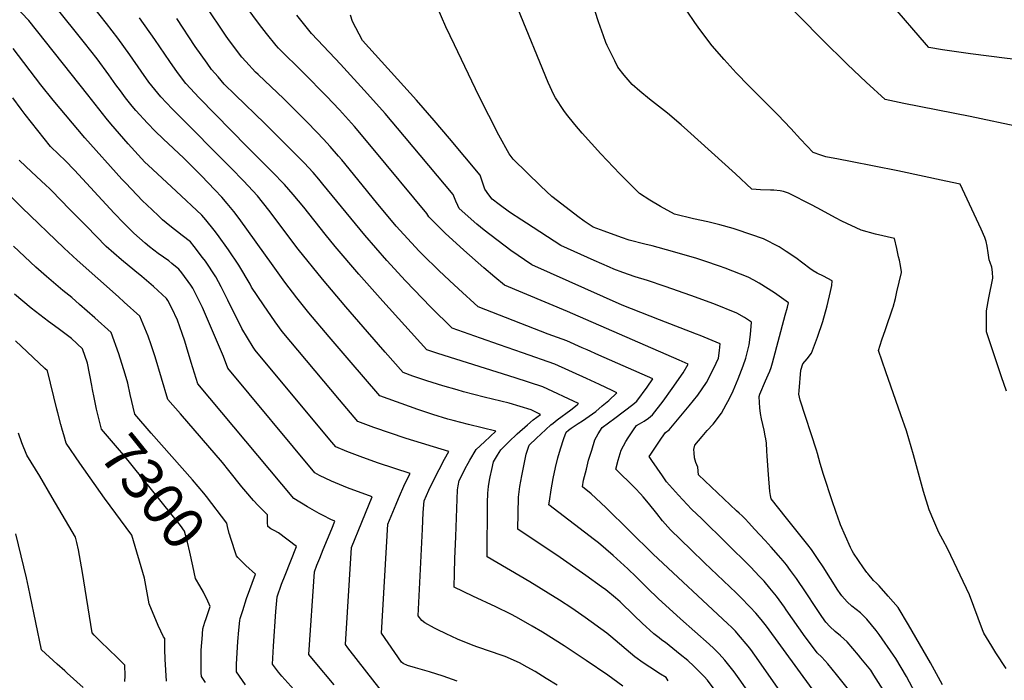
# Model space of a CAD drawing. Units: inches. Extents: x 2582984 to 2588407, y 1534471 to 1539896.
# Drawn here: x 2585269 to 2585952, y 1538665 to 1539124 of the extents above; entities that cross this region are included whole.
import ezdxf
from ezdxf.enums import TextEntityAlignment as Align

# ---------------------------------------------------------------- set-up
doc = ezdxf.new("R2010")
doc.units = ezdxf.units.IN
doc.header["$MEASUREMENT"] = 0
doc.layers.add('tile_2645_02_contour_10ft', color=37, linetype='Continuous')
doc.styles.add('Arial', font='arial.ttf')

msp = doc.modelspace()

# ---------------------------------------------------------------- linework, layer by layer
at = {"layer": 'tile_2645_02_contour_10ft'}
msp.add_line((2585298.34, 1538838.27, 7290), (2585297.15, 1538842.6, 7290), dxfattribs=at)
for points, elevation in [([(2585641.58, 1538661.43), (2585633.87, 1538666.22), (2585626.3, 1538670.91), (2585620.74, 1538674.07), (2585615.37, 1538677.05), (2585605.38, 1538681.4), (2585602.73, 1538682.35), (2585595.34, 1538684.93), (2585586.62, 1538687.79), (2585583.18, 1538689.01), (2585572.41, 1538693.39), (2585564.44, 1538697.1), (2585558.34, 1538700.1), (2585556.36, 1538701.11), (2585549.78, 1538704.73), (2585547.77, 1538706.39), (2585545.1, 1538709.61), (2585548.05, 1538769.88), (2585548.68, 1538781.36), (2585549.19, 1538789.53), (2585552.5, 1538797), (2585556.01, 1538804.19), (2585559.61, 1538811.35), (2585563.45, 1538818.45), (2585566.5, 1538823.7), (2585536.87, 1538832.84), (2585514.46, 1538840.54), (2585503.2, 1538844.63), (2585490.43, 1538859.74), (2585450.7, 1538907.13), (2585445.87, 1538913.73), (2585437.66, 1538925.7), (2585429.5, 1538937.92), (2585428.4, 1538940.04), (2585420.67, 1538953.1), (2585413.42, 1538963.79), (2585405.89, 1538974.35), (2585403.43, 1538977.54), (2585397.7, 1538984.58), (2585394.89, 1538987.88), (2585377.24, 1539004.53), (2585357.71, 1539022.64), (2585355.48, 1539024.78), (2585343.95, 1539037.39), (2585331.72, 1539051.25), (2585328.55, 1539055.18), (2585315.86, 1539071.5), (2585274.96, 1539123.03), (2585218.16, 1539182.22)], 7360), ([(2585830.34, 1538642.75), (2585786.95, 1538702.55), (2585783.23, 1538707.08), (2585779.45, 1538711.41), (2585775.62, 1538715.59), (2585768.85, 1538722.61), (2585765.83, 1538725.59), (2585743.94, 1538746.42), (2585734.36, 1538755.69), (2585720.33, 1538769.41), (2585714.78, 1538775.51), (2585710.66, 1538780.68), (2585705.02, 1538787.81), (2585701.22, 1538792.38), (2585699.45, 1538794.38), (2585695.89, 1538798.18), (2585690.97, 1538803.18), (2585686.81, 1538807.12), (2585682.28, 1538811.6), (2585683.91, 1538817.67), (2585686.06, 1538824.66), (2585689.33, 1538830.62), (2585690.9, 1538833.24), (2585694.58, 1538838.74), (2585696.76, 1538841.84), (2585698.78, 1538842.91), (2585701.86, 1538844.89), (2585704.89, 1538846.91), (2585707.68, 1538849.15), (2585715.11, 1538858.63), (2585721.5, 1538867.46), (2585728.94, 1538878.5), (2585732.4, 1538884.4), (2585726.34, 1538887.22), (2585652.52, 1538919.42), (2585648.76, 1538920.96), (2585604.92, 1538939.16), (2585598.28, 1538944.76), (2585590.78, 1538951.27), (2585576.89, 1538963.59), (2585563.93, 1538975.47), (2585560.72, 1538978.61), (2585552.52, 1538986.61), (2585551.03, 1538989.13), (2585513.86, 1539033.97), (2585500.94, 1539049.34), (2585490.47, 1539061), (2585481.53, 1539070.51), (2585465.59, 1539086.73), (2585448.1, 1539103.95), (2585446.51, 1539105.63), (2585439.95, 1539114), (2585435.07, 1539120.34), (2585421.21, 1539139.26)], 7420), ([(2585953.18, 1538673.17), (2585946.04, 1538683.99), (2585943.16, 1538688.6), (2585937.63, 1538697.64), (2585936.82, 1538699.92), (2585927.67, 1538724.22), (2585912.61, 1538755.89), (2585909.28, 1538762.34), (2585906.58, 1538767.42), (2585902.95, 1538775.57), (2585899.72, 1538783.23), (2585895.79, 1538795.94), (2585892.3, 1538808.73), (2585888.88, 1538821.52), (2585883.96, 1538838.03), (2585880.21, 1538849.26), (2585869.77, 1538879.09), (2585864.6, 1538894.01), (2585866.95, 1538901.23), (2585869.52, 1538908.41), (2585874.57, 1538923.47), (2585874.72, 1538923.97), (2585876.33, 1538930.12), (2585877.42, 1538934.64), (2585880.53, 1538948.06), (2585880.46, 1538948.51), (2585879.78, 1538952.93), (2585879.11, 1538956.65), (2585878.59, 1538959.03), (2585878.09, 1538961.2), (2585877.27, 1538964.67), (2585875.6, 1538971.57), (2585862.55, 1538974.7), (2585852.64, 1538977.43), (2585839.15, 1538983.7), (2585834.71, 1538986.06), (2585824.97, 1538991.25), (2585818.53, 1538994.78), (2585802.17, 1539003.26), (2585798.68, 1539004.21), (2585796.28, 1539004.83), (2585791.92, 1539005.12), (2585789.57, 1539005.18), (2585782.74, 1539005.36), (2585776.71, 1539005.94), (2585765.28, 1539016.68), (2585732.15, 1539046.67), (2585727.74, 1539050.63), (2585718.19, 1539058.61), (2585705.64, 1539068.44), (2585699.04, 1539073.9), (2585693.6, 1539078.66), (2585688.16, 1539085.04), (2585683.77, 1539090.66), (2585681.55, 1539094.98), (2585676.28, 1539105.78), (2585675.43, 1539107.88), (2585673.69, 1539112.4), (2585670.21, 1539122.19), (2585665.31, 1539137.47)], 7470), ([(2585963.23, 1539048.92), (2585928.17, 1539056.3), (2585882.29, 1539065.4), (2585869.26, 1539068.23), (2585856.14, 1539080.16), (2585843.18, 1539092.4), (2585825.37, 1539110.12), (2585795.95, 1539140.13)], 7490), ([(2585687.14, 1538660.8), (2585676.71, 1538668.4), (2585661.63, 1538678.67), (2585646.55, 1538688.75), (2585631.48, 1538698.31), (2585624.15, 1538702.58), (2585613.28, 1538708.81), (2585609.35, 1538710.83), (2585599.12, 1538715.88), (2585583.08, 1538723.23), (2585570.03, 1538729.51), (2585570.32, 1538739.38), (2585570.6, 1538749.2), (2585571.18, 1538764.72), (2585572.49, 1538797.03), (2585572.91, 1538800.01), (2585573.57, 1538803.65), (2585576.25, 1538808.96), (2585577.79, 1538811.91), (2585579.77, 1538815.57), (2585580.93, 1538817.67), (2585585.4, 1538825.08), (2585591.08, 1538830.55), (2585599.08, 1538837.84), (2585580.09, 1538842.49), (2585569.43, 1538845.34), (2585565.78, 1538846.32), (2585555.33, 1538849.54), (2585544.85, 1538853.02), (2585518.46, 1538862.32), (2585497.18, 1538887.19), (2585483.38, 1538903.36), (2585469.33, 1538920.06), (2585460.93, 1538930.5), (2585452.62, 1538941.43), (2585444.42, 1538952.64), (2585420.92, 1538985.49), (2585417.2, 1538990.38), (2585412.6, 1538996.04), (2585408.9, 1539000.37), (2585404.09, 1539005.48), (2585394.77, 1539015.19), (2585391.27, 1539018.74), (2585382.45, 1539027.41), (2585368.02, 1539040.94), (2585362.55, 1539046.26), (2585357.18, 1539051.7), (2585349.12, 1539060.64), (2585346.62, 1539063.63), (2585341.95, 1539069.35), (2585338.44, 1539074.13), (2585335.34, 1539078.37), (2585330.45, 1539085.35), (2585322.41, 1539096.38), (2585313.63, 1539107.6), (2585293.06, 1539133.17)], 7370), ([(2585718.62, 1538664.58), (2585717.31, 1538666.73), (2585713.21, 1538669.17), (2585705.85, 1538673.99), (2585701.22, 1538677.03), (2585695.5, 1538681.29), (2585678.85, 1538695.34), (2585676.14, 1538697.65), (2585661.05, 1538708.59), (2585651.81, 1538714.96), (2585643.28, 1538720.57), (2585622.63, 1538733.28), (2585592.95, 1538750.63), (2585593.28, 1538788.06), (2585593.57, 1538794.78), (2585593.82, 1538799.36), (2585594.55, 1538803.95), (2585594.99, 1538806.27), (2585596.16, 1538811.36), (2585597.47, 1538816.55), (2585600.17, 1538821.33), (2585602.44, 1538825.03), (2585607.97, 1538830.5), (2585613.92, 1538835.98), (2585621.07, 1538842.28), (2585624.95, 1538845.69), (2585629.91, 1538849.57), (2585623.52, 1538852.63), (2585608.35, 1538857.32), (2585590.92, 1538861.48), (2585576.62, 1538865.21), (2585572.07, 1538866.49), (2585562.28, 1538869.29), (2585551.23, 1538872.86), (2585541.32, 1538876.19), (2585534.63, 1538878.6), (2585522.29, 1538892.75), (2585509.96, 1538906.91), (2585495.02, 1538924.16), (2585478.64, 1538943.37), (2585461.75, 1538964.33), (2585441.44, 1538991.3), (2585433.49, 1539001.31), (2585423.89, 1539011.66), (2585415.3, 1539020.43), (2585376.41, 1539059.6), (2585374.37, 1539061.72), (2585366.56, 1539070.05), (2585364.42, 1539072.6), (2585358.3, 1539080.27), (2585352.91, 1539087.84), (2585345.07, 1539099.32), (2585336.64, 1539110.81), (2585328.88, 1539120.95), (2585320.08, 1539132.06)], 7380), ([(2585813.28, 1538633.1), (2585781.5, 1538678.47), (2585776.04, 1538686.2), (2585774.25, 1538688.66), (2585767.44, 1538696.46), (2585765.28, 1538698.91), (2585763.86, 1538700.42), (2585762.74, 1538701.61), (2585759.88, 1538704.34), (2585708.19, 1538752.51), (2585675.35, 1538784.95), (2585665.24, 1538794.29), (2585659.09, 1538799.2), (2585659.92, 1538803.77), (2585661.83, 1538811.53), (2585663.44, 1538817.78), (2585665.55, 1538824.79), (2585667.76, 1538831.75), (2585670.11, 1538836.07), (2585672.72, 1538840.44), (2585681.68, 1538846.88), (2585694.15, 1538856.43), (2585696.79, 1538858.8), (2585703.99, 1538868.49), (2585707.89, 1538874.2), (2585670.53, 1538890.74), (2585662.32, 1538894.36), (2585658.97, 1538895.83), (2585648.21, 1538900.5), (2585635.36, 1538905.33), (2585586.79, 1538924.33), (2585573.05, 1538936.77), (2585566.82, 1538942.43), (2585559.47, 1538949.34), (2585548.05, 1538960.47), (2585545.82, 1538962.81), (2585529.89, 1538980.21), (2585521.88, 1538989.81), (2585517.1, 1538995.53), (2585503.33, 1539012.66), (2585492.04, 1539026.32), (2585489.82, 1539028.95), (2585484.15, 1539035.57), (2585479.36, 1539040.68), (2585474.73, 1539045.56), (2585467.9, 1539052.69), (2585451.86, 1539068.76), (2585434.04, 1539085.56), (2585432.29, 1539087.25), (2585425.53, 1539094.47), (2585422.8, 1539097.61), (2585413.48, 1539109.82), (2585411.46, 1539112.77), (2585397.73, 1539133.13)], 7410), ([(2585892.2, 1538652.25), (2585884.14, 1538667.57), (2585876.52, 1538679.95), (2585875.05, 1538682.3), (2585865.14, 1538696.58), (2585863.04, 1538699.42), (2585856.54, 1538707.31), (2585853.99, 1538709.81), (2585852.01, 1538711.66), (2585846.08, 1538716.26), (2585842.88, 1538719.34), (2585839.25, 1538723.45), (2585837.96, 1538725.2), (2585836.41, 1538727.56), (2585826.11, 1538743.77), (2585822.8, 1538748.8), (2585818.61, 1538754.98), (2585818.07, 1538755.74), (2585815.67, 1538758.96), (2585800.78, 1538777.51), (2585790.13, 1538790.93), (2585789.8, 1538791.95), (2585789.61, 1538793.25), (2585789.27, 1538796.06), (2585788.29, 1538807.74), (2585787.34, 1538820.46), (2585787.2, 1538824.18), (2585786.81, 1538829.63), (2585786.42, 1538832.62), (2585786.05, 1538834.63), (2585785.29, 1538838.55), (2585784.3, 1538842.46), (2585783.42, 1538846.37), (2585782.73, 1538850.21), (2585782.25, 1538854.05), (2585781.93, 1538857.9), (2585781.7, 1538861.98), (2585782.31, 1538863.61), (2585786.23, 1538872.8), (2585788.04, 1538876.92), (2585789.13, 1538879.51), (2585790.06, 1538882.14), (2585790.99, 1538885.43), (2585799.93, 1538918.46), (2585801.41, 1538924.08), (2585802.17, 1538927.05), (2585792.37, 1538933.88), (2585781.69, 1538940.61), (2585778.05, 1538942.78), (2585774.22, 1538944.72), (2585758.28, 1538951.11), (2585754.36, 1538952.49), (2585744.15, 1538956.01), (2585738.46, 1538957.8), (2585721.64, 1538962.76), (2585707.45, 1538966.54), (2585702.49, 1538967.7), (2585691.62, 1538970.43), (2585686.17, 1538972.37), (2585674.32, 1538976.68), (2585666.66, 1538979.59), (2585660.32, 1538983.78), (2585656.03, 1538986.92), (2585653.75, 1538988.64), (2585637.9, 1539000.95), (2585630.2, 1539008.04), (2585611.09, 1539026.75), (2585608.17, 1539030.35), (2585601.1, 1539043.44), (2585587.31, 1539070.66), (2585570.23, 1539106.27), (2585564.42, 1539118.71), (2585558.25, 1539132.63)], 7450), ([(2585908.92, 1538661.72), (2585900.72, 1538676.96), (2585885.4, 1538703.49), (2585878.23, 1538715.32), (2585871.26, 1538723.31), (2585864.99, 1538730.41), (2585863.11, 1538732.41), (2585861.23, 1538734.29), (2585859.35, 1538736.39), (2585857.86, 1538738.11), (2585857.14, 1538738.94), (2585856.55, 1538739.73), (2585854.27, 1538742.87), (2585847.3, 1538753.18), (2585846.22, 1538754.79), (2585845.21, 1538757.08), (2585838.2, 1538772.9), (2585837.44, 1538774.87), (2585836.76, 1538776.86), (2585832.69, 1538788.73), (2585826.44, 1538807.68), (2585824.17, 1538815.41), (2585822.34, 1538822.42), (2585821.62, 1538824.6), (2585810.23, 1538859.47), (2585809.27, 1538863.65), (2585809.44, 1538865.92), (2585810.79, 1538880.32), (2585812.12, 1538884.57), (2585815.2, 1538888.17), (2585818.18, 1538892.16), (2585822.26, 1538903.1), (2585826.01, 1538914.06), (2585829, 1538924.85), (2585831.3, 1538934.96), (2585832.18, 1538938.94), (2585832.55, 1538942.38), (2585826.48, 1538945.48), (2585822.1, 1538947.67), (2585819.25, 1538949.11), (2585816.94, 1538950.92), (2585807.18, 1538958.14), (2585800.52, 1538962.59), (2585795.63, 1538965.79), (2585784.79, 1538971.47), (2585766.58, 1538977.72), (2585763.83, 1538978.54), (2585754.53, 1538981.1), (2585746.05, 1538983.16), (2585736.31, 1538985.36), (2585723.03, 1538988.58), (2585713.31, 1538993.97), (2585705.97, 1538998.35), (2585698.81, 1539002.98), (2585685.16, 1539016.48), (2585671.82, 1539030.39), (2585658.89, 1539044.89), (2585653.9, 1539050.94), (2585648.12, 1539058.08), (2585646.11, 1539060.61), (2585640.53, 1539069.46), (2585639.25, 1539071.49), (2585635.45, 1539080.11), (2585614.34, 1539131.5)], 7460), ([(2585953.35, 1538865.63), (2585949.99, 1538875.55), (2585939.47, 1538906.96), (2585939.64, 1538921.53), (2585941.11, 1538930.41), (2585943.84, 1538944.05), (2585943.64, 1538948.2), (2585943.18, 1538951.67), (2585942.14, 1538954.94), (2585941.37, 1538956.88), (2585940.66, 1538961.77), (2585939.97, 1538966.46), (2585939.29, 1538969.64), (2585938.3, 1538972.36), (2585935.95, 1538978.18), (2585921.17, 1539009.32), (2585911.3, 1539011.49), (2585878.09, 1539018.68), (2585845.2, 1539025.04), (2585836.91, 1539026.68), (2585828.1, 1539028.48), (2585824.53, 1539029.49), (2585819.18, 1539031.38), (2585810.58, 1539040.69), (2585803.78, 1539048.08), (2585794.79, 1539057.56), (2585774.71, 1539077.64), (2585765.89, 1539086.77), (2585757.41, 1539096.01), (2585749.22, 1539105.5), (2585740.51, 1539116.74), (2585737.02, 1539121.56), (2585731.8, 1539129.58)], 7480), ([(2586109.92, 1538897.37), (2586090.84, 1538935.8), (2586083.04, 1538952), (2586066.51, 1538988.72), (2586059.33, 1539004.14), (2586056.29, 1539010.11), (2586043.37, 1539034.14), (2586035.44, 1539048.02), (2586028.95, 1539059.24), (2586027.69, 1539061.29), (2586023.7, 1539067.63), (2586021.58, 1539070.87), (2586015.14, 1539080.37), (2586012.76, 1539083.78), (2586008.5, 1539089.81), (2586007.47, 1539090.97), (2585955.93, 1539096.48), (2585953.86, 1539096.7), (2585928.55, 1539099.94), (2585909.1, 1539102.78), (2585899.49, 1539104.34), (2585897.88, 1539106.17), (2585873.16, 1539134.96)], 7500), ([(2585757.06, 1538649.85), (2585746.02, 1538665.01), (2585743.7, 1538667.45), (2585736.48, 1538674.8), (2585732.18, 1538678.52), (2585727.03, 1538682.83), (2585716.79, 1538691.12), (2585714.28, 1538692.82), (2585712.38, 1538694.28), (2585708.64, 1538697.18), (2585700.55, 1538704.5), (2585695.11, 1538709.93), (2585685.32, 1538719.31), (2585682.04, 1538722.05), (2585675.29, 1538727.61), (2585672.26, 1538729.87), (2585661.44, 1538737.66), (2585641.39, 1538751.68), (2585616.58, 1538768.23), (2585614.34, 1538769.74), (2585614.48, 1538780.62), (2585614.78, 1538792.04), (2585615.79, 1538799.51), (2585617.14, 1538806.79), (2585620.15, 1538821.8), (2585622.04, 1538828.13), (2585627.18, 1538833.02), (2585630.16, 1538835.81), (2585637.14, 1538842.21), (2585638.73, 1538843.44), (2585641.7, 1538845.73), (2585650.99, 1538852.73), (2585655.46, 1538856.21), (2585656.43, 1538857.07), (2585631.75, 1538868.59), (2585612.41, 1538875.02), (2585558.85, 1538891.8), (2585551.15, 1538894.33), (2585520.6, 1538928.26), (2585504.01, 1538946.94), (2585487.58, 1538966.01), (2585480.49, 1538974.64), (2585465.69, 1538993.42), (2585458.44, 1539002.25), (2585452.3, 1539009.1), (2585443.84, 1539018.04), (2585426.51, 1539035.37), (2585393.05, 1539069.42), (2585383.88, 1539079.39), (2585378.09, 1539086.85), (2585372.7, 1539094.49), (2585362.27, 1539109.75), (2585351.81, 1539124.89)], 7390), ([(2585791.76, 1538631.92), (2585767.84, 1538665.98), (2585764.37, 1538670.68), (2585759.91, 1538676.64), (2585757.94, 1538678.93), (2585754.09, 1538683.16), (2585753.68, 1538683.59), (2585750.21, 1538686.89), (2585746.97, 1538689.89), (2585727.12, 1538707.55), (2585711.58, 1538721.66), (2585704.3, 1538728.77), (2585696.35, 1538736.76), (2585690.54, 1538742.35), (2585680.39, 1538751.53), (2585670.37, 1538760.25), (2585667.45, 1538762.46), (2585635.89, 1538786.81), (2585636.23, 1538789.36), (2585637.43, 1538797.2), (2585638.82, 1538804.95), (2585640.33, 1538812.65), (2585642.13, 1538819.44), (2585643.99, 1538825.58), (2585646.3, 1538832.77), (2585647.88, 1538837.2), (2585649.46, 1538838.69), (2585651.3, 1538840.08), (2585656.16, 1538843.27), (2585659.1, 1538845.14), (2585663.81, 1538848.35), (2585668.31, 1538851.64), (2585672.87, 1538855.43), (2585677.39, 1538859.25), (2585682.96, 1538864.56), (2585679.87, 1538866.04), (2585670.94, 1538870.25), (2585662.01, 1538874.38), (2585639.87, 1538884.32), (2585617.49, 1538892.25), (2585601.53, 1538897.85), (2585588.39, 1538902.36), (2585568.66, 1538909.51), (2585553.82, 1538923.92), (2585536.36, 1538942.37), (2585523.43, 1538956.48), (2585508, 1538974.02), (2585479.05, 1539009.32), (2585476.07, 1539012.87), (2585472.26, 1539017.41), (2585465.95, 1539024.13), (2585463.96, 1539026.24), (2585438.69, 1539051.53), (2585418.02, 1539071.34), (2585410.58, 1539078.87), (2585406.2, 1539083.83), (2585401.78, 1539089.05), (2585398.57, 1539093.41), (2585390.36, 1539105.06), (2585377.55, 1539124.51)], 7400), ([(2585845.64, 1538656.25), (2585835.47, 1538668.88), (2585829.5, 1538676.26), (2585825.21, 1538680.87), (2585822.05, 1538684.06), (2585817.32, 1538690.27), (2585813.68, 1538695.14), (2585800.61, 1538713.91), (2585799.39, 1538715.61), (2585793.72, 1538723.42), (2585789.17, 1538728.94), (2585785.14, 1538733.66), (2585782.06, 1538737.02), (2585775.75, 1538743.59), (2585741.99, 1538776.97), (2585734.87, 1538783.79), (2585725.77, 1538793.42), (2585717.53, 1538802.7), (2585714.68, 1538806.81), (2585707.31, 1538817.46), (2585706.84, 1538818.16), (2585705.48, 1538820.18), (2585706.59, 1538821.87), (2585711.19, 1538828.84), (2585713.94, 1538832.91), (2585716.8, 1538836.95), (2585719.34, 1538838.83), (2585733.26, 1538855.44), (2585739.1, 1538862.93), (2585745.17, 1538871.69), (2585749.23, 1538879.36), (2585751.83, 1538885.02), (2585753.51, 1538888.69), (2585754.28, 1538893.95), (2585754.79, 1538898.48), (2585740.79, 1538904.21), (2585738.39, 1538905.17), (2585712.5, 1538915.1), (2585686.81, 1538925.38), (2585624.06, 1538953.29), (2585609.54, 1538963.37), (2585590.93, 1538977.43), (2585585.78, 1538981.65), (2585573.65, 1538992.58), (2585572.69, 1538994.48), (2585571.22, 1538997.58), (2585569.3, 1539002.28), (2585535.7, 1539042.47), (2585522.31, 1539058.49), (2585510.02, 1539072.11), (2585491.13, 1539092.83), (2585487.4, 1539096.73), (2585471.06, 1539113.92), (2585460.89, 1539126.71)], 7430), ([(2585867.85, 1538658.34), (2585861.45, 1538668.54), (2585859.19, 1538671.82), (2585852.35, 1538680.22), (2585850.66, 1538682.29), (2585842.82, 1538691.56), (2585838.21, 1538695.82), (2585834.45, 1538698.73), (2585830.91, 1538702.32), (2585828.15, 1538705.26), (2585825.2, 1538709.11), (2585821.07, 1538715.47), (2585814.37, 1538725.59), (2585807.65, 1538735.62), (2585803.63, 1538741.14), (2585800.73, 1538745.04), (2585798.47, 1538747.81), (2585795.17, 1538751.63), (2585790.11, 1538757.33), (2585785.99, 1538761.86), (2585778.61, 1538769.87), (2585774.63, 1538774.18), (2585771.98, 1538777.02), (2585769.95, 1538779.03), (2585767.94, 1538780.84), (2585766, 1538782.55), (2585739.58, 1538807.64), (2585739.23, 1538812.92), (2585737.82, 1538816.02), (2585736.99, 1538819.33), (2585736.56, 1538822.78), (2585736.35, 1538825.07), (2585737.23, 1538828.23), (2585742.12, 1538834.2), (2585745.66, 1538838.44), (2585749.75, 1538842.83), (2585755.56, 1538850.45), (2585758.97, 1538856.31), (2585761.24, 1538860.59), (2585763.64, 1538865.79), (2585767.23, 1538874.3), (2585770.67, 1538883.14), (2585772.58, 1538888.51), (2585773.31, 1538891.24), (2585774.82, 1538897.94), (2585775.77, 1538905.08), (2585776.57, 1538913.66), (2585773.78, 1538915.51), (2585771.67, 1538916.75), (2585766.28, 1538919.9), (2585750.32, 1538926.23), (2585734.47, 1538931.98), (2585716.5, 1538938.3), (2585704.27, 1538942.45), (2585695.77, 1538945.02), (2585687.12, 1538948.14), (2585680.98, 1538950.45), (2585677.87, 1538951.72), (2585667.26, 1538956.36), (2585644.2, 1538966.75), (2585620.41, 1538982.26), (2585617.03, 1538984.47), (2585608.56, 1538990.05), (2585601.26, 1538995.21), (2585596.46, 1538999.04), (2585594.18, 1539001.93), (2585591.37, 1539005.99), (2585589.68, 1539010.86), (2585588.04, 1539015.76), (2585566.79, 1539041.01), (2585556.12, 1539053.6), (2585543.98, 1539067.78), (2585506.37, 1539109.14), (2585499.5, 1539122.27), (2585498.25, 1539126.73)], 7440), ([(2585572.13, 1538664.39), (2585562.56, 1538667.71), (2585553.04, 1538670.67), (2585543.32, 1538673.61), (2585537.81, 1538675.18), (2585534.66, 1538676.56), (2585533.65, 1538677.57), (2585519.66, 1538697.65), (2585523.96, 1538773.33), (2585529.84, 1538787.24), (2585531.51, 1538791.09), (2585535.89, 1538801.2), (2585539.59, 1538808.44), (2585517.67, 1538815.7), (2585506.67, 1538819.65), (2585495.64, 1538823.84), (2585487.94, 1538826.95), (2585483.74, 1538831.96), (2585432.07, 1538894.21), (2585430.71, 1538896.27), (2585422.73, 1538909.26), (2585412.97, 1538928.82), (2585411.67, 1538931.72), (2585408.35, 1538938.07), (2585404.63, 1538945.11), (2585397.42, 1538955.83), (2585395.45, 1538958.57), (2585389.54, 1538966.22), (2585387.06, 1538969.26), (2585381.36, 1538973.86), (2585372.8, 1538980.56), (2585367.73, 1538984.73), (2585364.65, 1538987.6), (2585356.69, 1538995.12), (2585353.78, 1538997.88), (2585342.23, 1539010.04), (2585339.49, 1539012.97), (2585313.83, 1539041.6), (2585291.72, 1539067.72), (2585283.23, 1539078.34), (2585264.11, 1539103.51)], 7350), ([(2585521.91, 1538654.47), (2585509.39, 1538670.42), (2585496.36, 1538687.43), (2585494.57, 1538689.83), (2585498.74, 1538757.13), (2585505.92, 1538774.63), (2585508.57, 1538781.01), (2585513.29, 1538792.18), (2585496, 1538798.64), (2585484.85, 1538803.18), (2585476.72, 1538807.19), (2585473.29, 1538809.02), (2585413.06, 1538881.64), (2585409.98, 1538889.77), (2585395.5, 1538923.67), (2585392.72, 1538929.34), (2585388.66, 1538937.16), (2585387.3, 1538939.19), (2585381.16, 1538947.74), (2585379.12, 1538950.38), (2585374.24, 1538954.33), (2585372, 1538956.06), (2585364.68, 1538961.25), (2585358.55, 1538965.89), (2585355.62, 1538968.37), (2585347.85, 1538975.31), (2585340.88, 1538982.38), (2585334.13, 1538989.3), (2585306.56, 1539019.09), (2585300.22, 1539025.9), (2585295.74, 1539030.04), (2585290.03, 1539035.55), (2585272.38, 1539057.8), (2585269.53, 1539061.5), (2585263.7, 1539069.26)], 7340), ([(2585486.8, 1538661.84), (2585473.71, 1538677.47), (2585469.27, 1538682.9), (2585473.1, 1538740.25), (2585474.86, 1538744.84), (2585476.77, 1538749.71), (2585479.18, 1538755.7), (2585485.22, 1538770.17), (2585487.34, 1538775.32), (2585484.55, 1538776.47), (2585479.16, 1538779.21), (2585476.42, 1538780.61), (2585468.29, 1538785.27), (2585458.78, 1538791.03), (2585392.23, 1538870.8), (2585387.53, 1538885.52), (2585384.36, 1538896.41), (2585383.13, 1538900.39), (2585381.25, 1538905.78), (2585378.01, 1538914.89), (2585374.17, 1538923.34), (2585371.46, 1538928.6), (2585370.52, 1538929.93), (2585361.42, 1538938.28), (2585353.37, 1538945.17), (2585348.37, 1538949.23), (2585339.26, 1538956.75), (2585328.65, 1538966.2), (2585314.84, 1538980.15), (2585303.38, 1538991.82), (2585290.68, 1539004.97), (2585289.21, 1539006.42), (2585286.81, 1539008.65), (2585280.22, 1539014.65), (2585272.78, 1539021.73), (2585268.2, 1539026.09)], 7330), ([(2585460.91, 1538656.2), (2585450.59, 1538667.85), (2585448.27, 1538670.6), (2585443.94, 1538676.06), (2585444.78, 1538688.67), (2585446.43, 1538712.7), (2585447.2, 1538722.95), (2585450.36, 1538731.58), (2585452.71, 1538737.84), (2585460.6, 1538757.79), (2585448.08, 1538767.24), (2585445.07, 1538768.97), (2585442.92, 1538770.15), (2585440.71, 1538771.62), (2585440.53, 1538774.4), (2585440.59, 1538776.88), (2585440.5, 1538779.68), (2585437.78, 1538782.5), (2585436.27, 1538783.99), (2585434.01, 1538786.16), (2585430.74, 1538789.65), (2585425.48, 1538795.95), (2585422.76, 1538799.24), (2585413.77, 1538810.61), (2585409.22, 1538816.21), (2585380.08, 1538849.88), (2585371.39, 1538859.96), (2585362.6, 1538889.4), (2585359.84, 1538897.85), (2585357.74, 1538903.8), (2585351.9, 1538917.64), (2585341.15, 1538927.53), (2585337.17, 1538931.13), (2585308.38, 1538956.59), (2585299.44, 1538965), (2585270.08, 1538993.23), (2585258.24, 1539005.04)], 7320), ([(2585414.39, 1538765.77), (2585414.03, 1538766.91), (2585412.72, 1538771.65), (2585412.29, 1538774.04), (2585398.11, 1538792.6), (2585396.29, 1538794.86), (2585388.51, 1538804.15), (2585359.85, 1538836.58), (2585348.45, 1538849.63), (2585345.21, 1538863.33), (2585343.55, 1538871.27), (2585341.7, 1538877.54), (2585337.36, 1538891.63), (2585332.08, 1538906.4), (2585320.8, 1538916.62), (2585310.15, 1538925.94), (2585304.73, 1538930.64), (2585298.51, 1538935.45), (2585287.06, 1538945.18), (2585279.87, 1538951.79), (2585264.37, 1538966.24)], 7310), ([(2585320.28, 1538861.2), (2585319.09, 1538866.92), (2585318.55, 1538869.7), (2585315.56, 1538885.09), (2585312.26, 1538895.16), (2585304.43, 1538902.27), (2585295.15, 1538909.16), (2585288.53, 1538914), (2585276.45, 1538923.39), (2585264.87, 1538933.05)], 7300), ([(2585297.15, 1538842.6), (2585294.94, 1538850.62), (2585294.34, 1538853.17), (2585287.83, 1538879.68), (2585286.03, 1538881.41), (2585265.74, 1538900.7)], 7290), ([(2585396.16, 1538725.89), (2585396.08, 1538726.03), (2585393.56, 1538730.55), (2585390.65, 1538735.58), (2585388.67, 1538744.36), (2585386.61, 1538753.96), (2585384.99, 1538760.77), (2585382.94, 1538768.48), (2585380.19, 1538772.39), (2585340.95, 1538821.18), (2585336.49, 1538826.25), (2585325.24, 1538839.37), (2585321.96, 1538853.06), (2585320.28, 1538861.2)], 7300), ([(2585341.64, 1538664.01), (2585341.78, 1538668.02), (2585341.42, 1538675.36), (2585336.1, 1538680.78), (2585324.53, 1538691.91), (2585320.26, 1538696.12), (2585318.86, 1538697.73), (2585312.17, 1538739.78), (2585309.28, 1538755.4), (2585308.25, 1538760.62), (2585307.38, 1538764.26), (2585291.18, 1538791.89), (2585282.52, 1538806.57), (2585273.46, 1538821.11), (2585270.12, 1538829.71), (2585267.72, 1538836.55)], 7280), ([(2585370.36, 1538664.22), (2585369.48, 1538679.54), (2585369.21, 1538686.36), (2585369.36, 1538693.92), (2585368.43, 1538695.06), (2585364.61, 1538702.98), (2585358.44, 1538718.01), (2585355.21, 1538735.82), (2585346.36, 1538765.69), (2585327.52, 1538791.31), (2585310.38, 1538815.68), (2585300.71, 1538829.66), (2585299.16, 1538835.27), (2585298.34, 1538838.27)], 7290), ([(2585312.65, 1538659.89), (2585301.55, 1538669.82), (2585299.8, 1538671.37), (2585294.58, 1538676.09), (2585283.74, 1538685.95), (2585275.87, 1538723.9), (2585274.73, 1538729.47), (2585273.25, 1538735.93), (2585265.89, 1538766.64)], 7270), ([(2585422.76, 1538747.29), (2585422.23, 1538747.81), (2585419.84, 1538750.12), (2585419, 1538751.23), (2585414.94, 1538764.03), (2585414.39, 1538765.77)], 7310), ([(2585425.24, 1538661.85), (2585419.04, 1538670.75), (2585419.09, 1538676.15), (2585419.72, 1538687.96), (2585419.95, 1538691.84), (2585420.56, 1538699.61), (2585421.32, 1538706.36), (2585421.69, 1538707.76), (2585423.36, 1538713.35), (2585426.06, 1538721.58), (2585432.2, 1538738.57), (2585425.48, 1538744.68), (2585422.76, 1538747.29)], 7310), ([(2585397.43, 1538663.3), (2585394.7, 1538667.49), (2585394.62, 1538669.96), (2585394.49, 1538677.83), (2585394.55, 1538682.75), (2585394.61, 1538685.61), (2585394.96, 1538691.34), (2585395.1, 1538693.44), (2585395.67, 1538700.51), (2585397.05, 1538705.19), (2585397.97, 1538707.9), (2585400.69, 1538716.15), (2585398.55, 1538721.53), (2585396.16, 1538725.89)], 7300)]:
    msp.add_lwpolyline(points, dxfattribs=dict(at, elevation=elevation))

# ---------------------------------------------------------------- texts
at = {"color": 18, "style": 'Arial'}
msp.add_text('7300', height=28.8, rotation=-51.19282, dxfattribs=at).set_placement((2585361.23, 1538795.97), align=Align.MIDDLE_CENTER)

doc.saveas('drawing.dxf')
